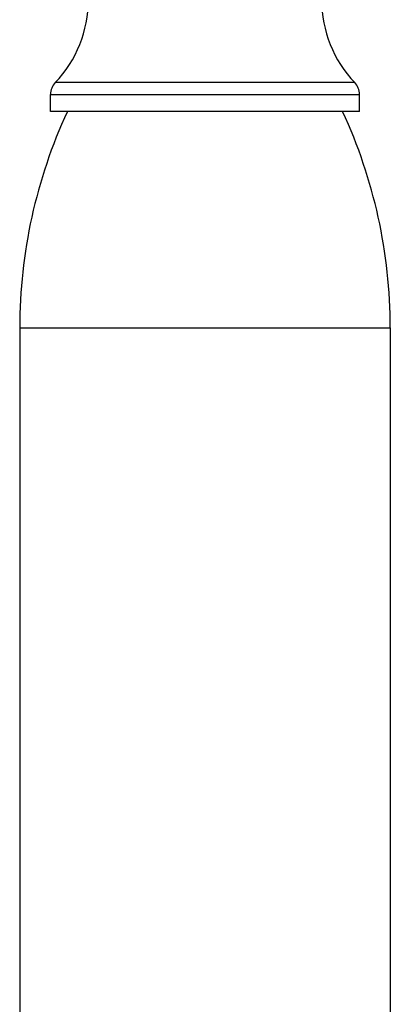
# Model space of a CAD drawing. Units: inches. Extents: x 0 to 11, y 0 to 8.5.
# Drawn here: x 4.4 to 4.6, y 6.2 to 6.7 of the extents above; entities that cross this region are included whole.
import ezdxf

# ---------------------------------------------------------------- set-up
doc = ezdxf.new("R2010")
doc.units = ezdxf.units.IN
doc.header["$LTSCALE"] = 0.605
doc.header["$MEASUREMENT"] = 0
doc.layers.get('0').update_dxf_attribs({"linetype": 'CONTINUOUS'})

msp = doc.modelspace()

# ---------------------------------------------------------------- linework, layer by layer
at = {"color": 7, "linetype": 'Continuous'}
for p, q in [((4.590519034, 6.7122103562), (4.433469034, 6.7122103562)), ((4.430994033999999, 6.6970116164), (4.430994033999999, 6.7060116164)), ((4.430994033999999, 6.7060116164), (4.592994034, 6.7060116164)), ((4.592994034, 6.6970116164), (4.592994034, 6.7060116164)), ((4.592994034, 6.6970116164), (4.430994033999999, 6.6970116164)), ((4.414794034, 6.5835287219), (4.414794034, 6.190214510900001)), ((4.414794034, 6.5835287219), (4.609194034, 6.5835287219)), ((4.609194034, 6.5835287219), (4.609194034, 6.190214510900001))]:
    msp.add_line(p, q, dxfattribs=at)
for centre, radius, start, end in [((4.387794034, 6.7556015347), 0.063, 316.4688478326, 360), ((4.636194034, 6.7556015347), 0.063, 180, 223.5311521674), ((4.439994034, 6.7060116164), 0.009000000000000001, 136.4688478326, 180), ((4.583994034, 6.7060116164), 0.009000000000000001, 0, 43.53115216739999), ((4.684794033999999, 6.5835287219), 0.27, 155.1460277411, 180), ((4.339194034, 6.5835287219), 0.27, 0, 24.8539722589)]:
    msp.add_arc(centre, radius, start, end, dxfattribs=at)

doc.saveas('drawing.dxf')
